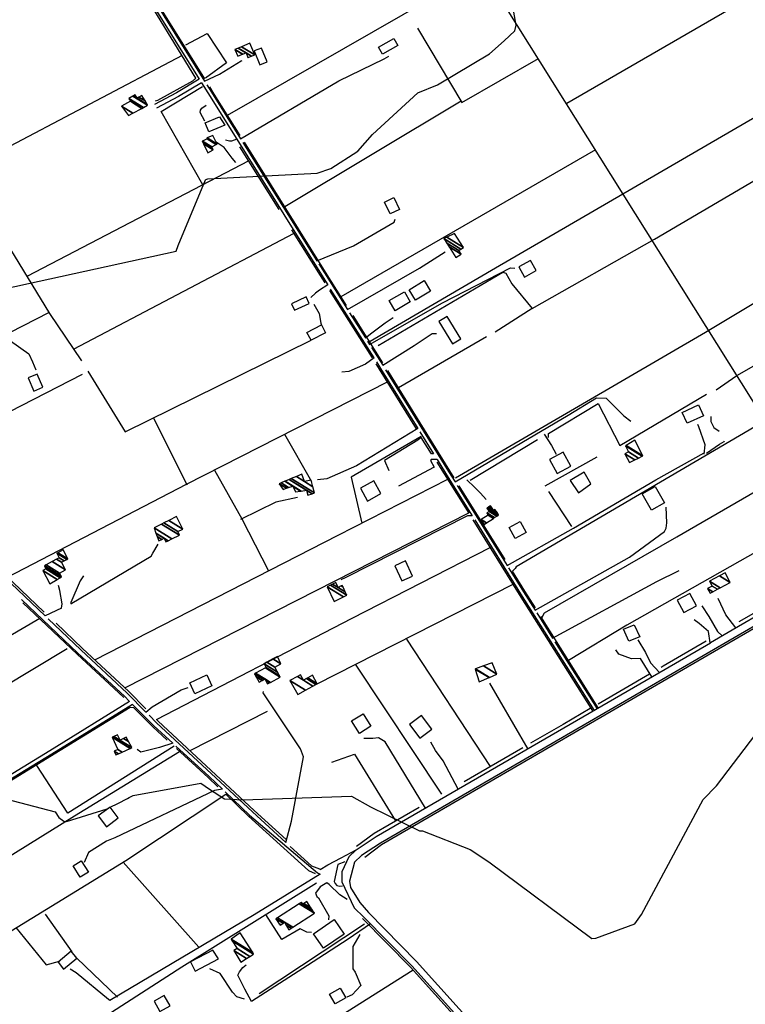
# Model space of a CAD drawing. Extents: x 484096 to 498412, y 4381806 to 4391073.
# Drawn here: x 490093 to 490584, y 4384746 to 4385413 of the extents above; entities that cross this region are included whole.
import ezdxf

# ---------------------------------------------------------------- set-up
doc = ezdxf.new("R2010")
doc.units = 0
doc.header["$MEASUREMENT"] = 0
for name, color, linetype in [('21', 7, 'CONTINUOUS'), ('36', 7, 'CONTINUOUS'), ('38', 7, 'CONTINUOUS'), ('47', 7, 'CONTINUOUS'), ('51', 7, 'CONTINUOUS'), ('9', 7, 'CONTINUOUS')]:
    doc.layers.add(name, color=color, linetype=linetype)

msp = doc.modelspace()

# ---------------------------------------------------------------- linework, layer by layer
at = {"layer": '21', "color": 5, "linetype": 'Continuous'}
msp.add_lwpolyline([(490251.81, 4385391.69), (490255.52, 4385382.34), (490260.49, 4385384.31), (490256.78, 4385393.66)], close=True, dxfattribs=at)
at = {"layer": '36', "color": 1, "linetype": 'Continuous'}
for p, q in [((490635.21, 4385034.42), (490575.36, 4384999.59)), ((490575.36, 4384999.59), (490560.7, 4384991.06))]:
    msp.add_line(p, q, dxfattribs=at)
for points in [[(490810.5, 4385130.98), (490748.83, 4385094.26), (490337.39, 4384855.31), (490324.37, 4384847.05)], [(490320.75, 4384850.81), (490334.31, 4384860.01), (490529.98, 4384973.17), (490560.7, 4384991.06)], [(490320.75, 4384850.81), (490315.86, 4384846.11), (490311.11, 4384835.98), (490311.09, 4384829.32), (490319.53, 4384811.61), (490326.04, 4384805.35)], [(490324.37, 4384847.05), (490319.74, 4384842.6), (490316.31, 4384829.67), (490316.91, 4384825.38), (490323.4, 4384815.14), (490329.15, 4384808.37)], [(490326.04, 4384805.35), (490358.58, 4384772.33), (490519.21, 4384594.01), (490520.6, 4384592.13)], [(490329.15, 4384808.37), (490361.7, 4384775.33), (490522.57, 4384596.73), (490525, 4384593.45)]]:
    msp.add_lwpolyline(points, dxfattribs=at)
at = {"layer": '38', "color": 7, "linetype": 'Continuous'}
for p, q in [((490175.43, 4385435.47), (490214.59, 4385372.6)), ((490184.26, 4385425.73), (490218.21, 4385371.23)), ((490244.19, 4385329.63), (490294.23, 4385249.56)), ((490332.9, 4385183.9), (490303.53, 4385230.37)), ((490316.39, 4385214.41), (490327.03, 4385197.58)), ((490328.47, 4385195.28), (490329.91, 4385193)), ((490331.27, 4385190.85), (490338.8, 4385178.95)), ((490364, 4385133.82), (490373.16, 4385119.03)), ((490389.28, 4385097.5), (490423.01, 4385043.4)), ((490041.56, 4385074.58), (490110.16, 4385009.28)), ((490121.23, 4385014.44), (490110.16, 4385009.28)), ((490443.04, 4385011.42), (490453.83, 4384994.28)), ((490455.39, 4384991.8), (490484.02, 4384946.32))]:
    msp.add_line(p, q, dxfattribs=at)
for points in [[(490218.21, 4385371.23), (490228.37, 4385375.89), (490242.9, 4385384.93), (490243.56, 4385385.36)], [(490242.52, 4385332.29), (490309.11, 4385371.4), (490339.74, 4385386.46), (490342.83, 4385388.24)], [(490214.59, 4385372.6), (490199.14, 4385363.31), (490184.37, 4385355.43)], [(490216.06, 4385370.24), (490200.52, 4385360.89), (490185.68, 4385352.97)], [(490216.06, 4385370.24), (490221.96, 4385360.77), (490297.32, 4385240.19), (490301.58, 4385233.46)], [(490219.68, 4385368.86), (490223.95, 4385362.01), (490242.52, 4385332.29)], [(490218.3, 4385344.25), (490215.17, 4385349.96), (490215.47, 4385351.68), (490216.38, 4385352.88), (490219.31, 4385354.97)], [(490239.44, 4385316.22), (490236.97, 4385319.15), (490231.44, 4385326.37), (490226.06, 4385329.91)], [(490239.96, 4385331.89), (490236.33, 4385330.55), (490234.98, 4385330.71), (490232.43, 4385331.31)], [(490294.23, 4385249.56), (490319.11, 4385259.69), (490346.43, 4385275.78), (490347.28, 4385277.76)], [(490314.93, 4385216.72), (490363.65, 4385244.65), (490380.97, 4385255.76)], [(490295.47, 4385247.57), (490299.31, 4385241.44), (490314.93, 4385216.72)], [(490329.91, 4385193), (490379.17, 4385221.22), (490425.2, 4385244.79), (490428.23, 4385244.63)], [(490301.58, 4385233.46), (490296.01, 4385229.81), (490293.22, 4385227.8), (490290.06, 4385224.9)], [(490292.08, 4385220.31), (490295.81, 4385214.08), (490296.99, 4385207.48), (490297.44, 4385206.13)], [(490327.03, 4385197.58), (490331.4, 4385200.81), (490340.55, 4385207.69), (490345.77, 4385211.18)], [(490338.8, 4385178.95), (490360.13, 4385192.22), (490372.35, 4385200.45), (490375.12, 4385200.33)], [(489971.86, 4385141.39), (490042.8, 4385177.34), (490082.14, 4385195.52), (490086.69, 4385195.43), (490099.24, 4385186.6), (490101.61, 4385181.22), (490104.06, 4385175.9)], [(490332.9, 4385183.9), (490327.03, 4385179.73), (490315.77, 4385174.8), (490311.02, 4385174.23)], [(490334.51, 4385181.34), (490337.39, 4385176.79), (490362.51, 4385136.22)], [(490340.67, 4385175.93), (490383.33, 4385107.05), (490387.76, 4385099.95)], [(490387.76, 4385099.95), (490464.25, 4385145.14), (490483.41, 4385156.85), (490490.1, 4385156.57), (490502.03, 4385144.77), (490506.71, 4385141.08)], [(490560.88, 4385144.22), (490561.02, 4385140.85), (490562.96, 4385136.72), (490566.62, 4385134.38)], [(490556.45, 4385118.74), (490557, 4385125.11), (490552.69, 4385137.2), (490552.02, 4385138.78)], [(490362.51, 4385136.22), (490321.04, 4385110.93), (490301.04, 4385102.09), (490294.58, 4385101.35)], [(490373.16, 4385119.03), (490371.72, 4385118.89), (490364.84, 4385130.09), (490362.51, 4385128.33), (490339.9, 4385114.52), (490342.88, 4385107.69)], [(490448, 4385132.19), (490453.14, 4385124.6), (490456.12, 4385118.82)], [(490558.03, 4385119.49), (490566.75, 4385125.53), (490569.9, 4385127.25), (490570.05, 4385127.7)], [(490423.01, 4385043.4), (490467.97, 4385068.7), (490523.71, 4385101.29), (490556.46, 4385119.73)], [(490375.6, 4385115.09), (490371.84, 4385115.1), (490371.47, 4385115.03), (490371.02, 4385114.5), (490373.7, 4385110), (490349.37, 4385097.17)], [(490375.6, 4385115.09), (490381.34, 4385105.81), (490399.31, 4385077)], [(490395.66, 4385101.27), (490400.85, 4385096.47), (490404.96, 4385092.41), (490408.82, 4385088.08)], [(490399.31, 4385077), (490396.24, 4385077.01), (490313.73, 4385035.2), (490310.5, 4385033.57)], [(490441.89, 4385013.23), (490505.76, 4385049.08), (490529.59, 4385066.47), (490530.72, 4385068.66), (490531.14, 4385072.23), (490530.65, 4385082.91)], [(490401.06, 4385074.19), (490432.16, 4385024.3), (490481.99, 4384945.13)], [(490127.62, 4385017.42), (490128.42, 4385017.8), (490182.06, 4385049.58), (490183.06, 4385051.79), (490186.87, 4385057.91)], [(490423.95, 4385041.9), (490434.15, 4385025.54), (490441.89, 4385013.23)], [(490453.83, 4384994.28), (490524.42, 4385032.45), (490539.46, 4385039.91)], [(490136.32, 4385036.33), (490134.06, 4385032.89), (490127.72, 4385018.36), (490127.62, 4385017.42)], [(490121.23, 4385014.44), (490121.86, 4385017.33), (490120.24, 4385026.34), (490119.28, 4385029.86)], [(490094.23, 4385020.45), (490132.48, 4384984.07), (490163.87, 4384954.9), (490167.44, 4384951.27)], [(490577.92, 4385001.08), (490571.07, 4385009.89), (490565.93, 4385020.98)], [(490554.79, 4385016.17), (490559.57, 4385008.74), (490565.31, 4384998.6), (490568.6, 4384995.66)], [(490112.22, 4385007.32), (490134.45, 4384986.17), (490165.87, 4384956.97), (490178.47, 4384944.19)], [(490560.49, 4384991.11), (490559.24, 4384998.62), (490553.03, 4385004.18), (490549.52, 4385006.52)], [(490511.46, 4384992.99), (490516.68, 4384984.42), (490520.04, 4384977.52), (490526.19, 4384970.96)], [(490520.97, 4384967.91), (490513.3, 4384980.31), (490507.3, 4384980.18), (490498.54, 4384983.43), (490496.52, 4384986.36)], [(490437.16, 4384919.07), (490417.75, 4384952.36), (490411.33, 4384963.63)], [(490178.47, 4384944.19), (490182.81, 4384947.68), (490202.3, 4384959.28), (490207.12, 4384960.76)], [(490273.26, 4384855.75), (490277.01, 4384870.34), (490285.25, 4384913.75), (490283.02, 4384919.29), (490257.84, 4384957.24), (490257.99, 4384958.1)], [(490167.44, 4384951.27), (490113.41, 4384917.87), (490000.73, 4384849.15), (489997.73, 4384849.49), (489987.07, 4384855.65), (489985.51, 4384856.71)], [(490169.36, 4384949.32), (490114.81, 4384915.6), (490001.15, 4384846.42), (489996.93, 4384846.9), (489985.63, 4384853.39), (489983.83, 4384854.63)], [(490169.36, 4384949.32), (490183.76, 4384934.74), (490196.6, 4384923.05)], [(490180.57, 4384942.06), (490185.75, 4384936.82), (490250.64, 4384876.5), (490273.26, 4384855.75)], [(490367.76, 4384879.17), (490340.51, 4384924.09), (490335.88, 4384926.68), (490331.98, 4384926.2), (490325.98, 4384926.22)], [(490389.94, 4384891.89), (490379.65, 4384911.17), (490374.42, 4384918.23), (490371.42, 4384923.77)], [(490196.6, 4384923.05), (490187.76, 4384920.23), (490175.04, 4384917.04), (490172.66, 4384918.7)], [(490198.7, 4384921.14), (490221.32, 4384900.57), (490230.3, 4384891.96)], [(490230.3, 4384891.96), (490225.01, 4384890.94), (490157.43, 4384858.89), (490151.73, 4384856.78), (490139.65, 4384849.13), (490136.59, 4384842.3)], [(490232.14, 4384890.21), (490248.67, 4384874.4), (490294.57, 4384835.34), (490296.35, 4384834.35)], [(490276.07, 4384853.17), (490290.66, 4384840.14), (490295.88, 4384837.91), (490296.44, 4384837.58)], [(490296.44, 4384837.58), (490301.58, 4384840.74), (490310.67, 4384845.51), (490320.75, 4384850.81)], [(490313.13, 4384842.65), (490308.48, 4384840.87), (490305.82, 4384829.33), (490306.49, 4384828.05), (490307.61, 4384826.7), (490309.71, 4384826.39), (490311.47, 4384826.57)], [(490296.35, 4384834.35), (490251.68, 4384806.95), (490154.16, 4384748.8), (490153.11, 4384749.56), (490131.17, 4384767.57), (490127.12, 4384770.13)], [(490301.06, 4384828.51), (490296.44, 4384825.91), (490293.35, 4384821.49), (490294.09, 4384819.32), (490295.22, 4384818.49), (490302.38, 4384806.24), (490302.07, 4384803.55)], [(490314.78, 4384817.3), (490309.84, 4384820.39), (490302.44, 4384827.46), (490301.02, 4384828.52)], [(490290.5, 4384794.96), (490287.42, 4384795.04), (490282.86, 4384797.31), (490270.54, 4384790.22), (490259.76, 4384807)], [(490330.61, 4384800.71), (490315.43, 4384790.5), (490287.79, 4384772.67), (490250.01, 4384748.13)], [(490323.29, 4384793.64), (490318.58, 4384785.41), (490318.52, 4384770.23), (490320.09, 4384768.01), (490323.96, 4384759.05), (490318.06, 4384752.75), (490314.42, 4384751.03)], [(490245.23, 4384749.79), (490240.11, 4384751.31), (490237.2, 4384754.52), (490228.81, 4384767.2), (490221.67, 4384770.37)], [(490250.01, 4384748.13), (490245.46, 4384756.5), (490240.8, 4384766.03), (490241.74, 4384768.34), (490244.12, 4384771.12), (490246.24, 4384773)]]:
    msp.add_lwpolyline(points, dxfattribs=at)
at = {"layer": '47', "color": 1, "linetype": 'Continuous'}
for points in [[(490336.02, 4385394.28), (490346.37, 4385400.18), (490349.07, 4385395.44), (490338.72, 4385389.54)], [(490231.94, 4385341.51), (490221.13, 4385336.97), (490218.61, 4385342.96), (490228.37, 4385347.08)], [(490346.21, 4385292.43), (490350.14, 4385284.44), (490343.85, 4385281.34), (490339.92, 4385289.33)], [(490438.76, 4385249.94), (490430.87, 4385245.48), (490434.75, 4385238.63), (490442.64, 4385243.09)], [(490356.59, 4385230.09), (490366.78, 4385236.3), (490371.14, 4385229.15), (490360.95, 4385222.94)], [(490286.92, 4385225.2), (490277.12, 4385220.59), (490279.17, 4385216.23), (490288.97, 4385220.84)], [(490343.15, 4385222.78), (490353.51, 4385228.7), (490357.47, 4385221.77), (490347.11, 4385215.85)], [(490376.77, 4385208.51), (490386.02, 4385193.45), (490391.66, 4385196.92), (490382.41, 4385211.98)], [(490299.97, 4385200.95), (490290.26, 4385195.88), (490287.52, 4385201.13), (490297.23, 4385206.2)], [(490098.86, 4385170.44), (490102.57, 4385161.5), (490108.66, 4385164.03), (490104.95, 4385172.97)], [(490555.86, 4385144.76), (490544.92, 4385139.72), (490541.54, 4385147.05), (490552.48, 4385152.09)], [(490460.93, 4385120.16), (490451.62, 4385115.12), (490456.77, 4385105.62), (490466.08, 4385110.66)], [(490475.06, 4385106.54), (490465.6, 4385100.95), (490471.42, 4385092.61), (490479.69, 4385098.73)], [(490323.65, 4385095.68), (490328.43, 4385087.02), (490337.51, 4385092.04), (490332.73, 4385100.7)], [(490520.8, 4385080.84), (490514.52, 4385091.85), (490523.32, 4385096.87), (490529.6, 4385085.86)], [(490424.49, 4385069.13), (490431.75, 4385073.11), (490435.8, 4385065.72), (490428.54, 4385061.74)], [(490346.96, 4385043.2), (490351.72, 4385032.94), (490358.86, 4385036.26), (490354.1, 4385046.52)], [(490546.8, 4385024.52), (490538.11, 4385019.94), (490542.56, 4385011.49), (490551.25, 4385016.07)], [(490508.94, 4385003.27), (490512.74, 4384995.08), (490505.46, 4384992.18), (490501.81, 4385000.21)], [(490223.14, 4384961.92), (490211.66, 4384956.56), (490208.23, 4384963.91), (490219.71, 4384969.27)], [(490325.51, 4384943.01), (490330.78, 4384934.5), (490322.99, 4384929.67), (490317.72, 4384938.18)], [(490365.09, 4384941.77), (490357.02, 4384935.83), (490363.85, 4384926.55), (490371.92, 4384932.49)], [(490154.21, 4384879.87), (490146.16, 4384873.79), (490151.7, 4384866.46), (490159.75, 4384872.54)], [(490134.68, 4384843.49), (490139.51, 4384835.85), (490134.05, 4384832.4), (490129.22, 4384840.04)], [(490127.9, 4384782.18), (490118.97, 4384774.79), (490122.77, 4384770.2), (490131.7, 4384777.59)], [(490223.8, 4384782.94), (490208.56, 4384775.04), (490211.79, 4384768.79), (490227.66, 4384777)], [(490313.83, 4384750.65), (490306.63, 4384746.52), (490302.82, 4384753.16), (490310.02, 4384757.29)], [(490190.87, 4384752.3), (490183.97, 4384748.4), (490187.91, 4384741.43), (490194.81, 4384745.33)]]:
    msp.add_lwpolyline(points, close=True, dxfattribs=at)
at = {"layer": '51', "color": 1, "linetype": 'Continuous'}
for p, q in [((490651.65, 4385465), (490463.33, 4385356.18)), ((490233.65, 4385348.33), (490405.94, 4385447.02)), ((490212.32, 4385373.21), (490174.74, 4385434.91)), ((490218.36, 4385372.83), (490184.87, 4385426.58)), ((490202.92, 4385388.67), (490054.25, 4385310.24)), ((490391.9, 4385357.72), (490272.47, 4385286.22)), ((490268.7, 4385284.33), (490242.12, 4385326.86)), ((490310.56, 4385225.45), (490483.08, 4385324.92)), ((490248.04, 4385317.41), (490097.87, 4385238.96)), ((490129.55, 4385189.79), (490278.74, 4385268.28)), ((490331.88, 4385183.86), (490303.07, 4385229.46)), ((490439.86, 4385217.47), (490414.86, 4385201.41)), ((489973.49, 4385143.52), (490112.76, 4385214.63)), ((490338.89, 4385180.63), (490318.7, 4385212.58)), ((490409.06, 4385198.22), (490349.44, 4385163.65)), ((490008.66, 4385108.06), (490135.63, 4385172.96)), ((490183.59, 4385143.31), (490206.16, 4385097.91)), ((490272.38, 4385132.2), (490290.68, 4385100.3)), ((490398.04, 4385101.23), (490443.64, 4385128.76)), ((490483.84, 4385116.66), (490448.49, 4385097.02)), ((490421.67, 4385047.38), (490390.56, 4385097.29)), ((490451.03, 4385093.42), (490466.63, 4385069.83)), ((490164.16, 4384960.64), (490396.97, 4385079.11)), ((490042.52, 4385075.58), (490109.69, 4385011.78)), ((490294.45, 4384963.35), (490427.1, 4385030.75)), ((490580.14, 4385005.37), (490627.18, 4385032.75)), ((490484.66, 4384947.1), (490445.84, 4385008.79)), ((490411.79, 4384907.38), (490355.13, 4384993.53)), ((490378.89, 4384888.53), (490320.3, 4384976.48)), ((490484.72, 4384949.73), (490519.48, 4384970.04)), ((490208.52, 4384918.16), (490260.73, 4384944.86)), ((490214.29, 4384784.99), (490162.97, 4384842.52)), ((490110.28, 4384807.35), (490128.26, 4384781.76)), ((490326.5, 4384800.62), (490255.2, 4384753.3)), ((490131.7, 4384777.59), (490159.22, 4384751.12))]:
    msp.add_line(p, q, dxfattribs=at)
for points in [[(490313.87, 4385607.89), (490313.11, 4385605.12), (490319.28, 4385587.48), (490405.61, 4385447.53), (490596.94, 4385142.16), (490654.78, 4385048.84)], [(490136.32, 4385497.01), (489986.69, 4385419.26), (490048.17, 4385320.17), (490113.16, 4385213.96), (490134.81, 4385182.02)], [(490205.56, 4385395.8), (490219.9, 4385403.48), (490233.04, 4385383.65), (490218.84, 4385373.34)], [(490362.38, 4385407.1), (490392.37, 4385356.92), (490444.15, 4385386.54)], [(490330.32, 4385195.31), (490415.12, 4385244.91), (490685.07, 4385401.63), (490685.09, 4385401.69)], [(490212.32, 4385373.21), (490210.06, 4385371.2), (490186.33, 4385358.22), (490184.83, 4385357.63)], [(490216.93, 4385301.16), (490188.7, 4385350.64), (490216.7, 4385367.57)], [(490242.23, 4385334.59), (490224.77, 4385362.52), (490221.71, 4385367.44)], [(490336.23, 4385192.21), (490335.64, 4385192.29), (490419.99, 4385241.9), (490422.16, 4385241.22), (490426.19, 4385234.08), (490439.86, 4385217.47), (490522.7, 4385264.23), (490702.19, 4385369.63)], [(490314.35, 4385219.45), (490300.12, 4385241.95), (490245.13, 4385329.96)], [(490299.79, 4385234.65), (490296.58, 4385239.72), (490277.3, 4385270.57)], [(490564.61, 4385162.21), (490578.51, 4385171.99), (490661.58, 4385219.5), (490753.78, 4385273.82)], [(490640.08, 4385250.83), (490557.3, 4385201.07), (490388.07, 4385102.53)], [(490770.88, 4385242.15), (490597.31, 4385141.11), (490429.06, 4385042.42), (490428.53, 4385041.45), (490426.53, 4385039.6)], [(490446.39, 4385007.93), (490448.23, 4385011.4), (490537.91, 4385062.86), (490618.28, 4385109.18), (490787.53, 4385210)], [(490139.16, 4385174.89), (490164.43, 4385133.87), (490290.26, 4385195.88)], [(490361.68, 4385135.9), (490336.64, 4385176.32), (490334.35, 4385179.96)], [(490387.24, 4385102.62), (490384.15, 4385107.56), (490342.18, 4385175.36)], [(490084.66, 4385035.56), (490205.94, 4385098.37), (490342.02, 4385167.65)], [(490450.92, 4385130.08), (490450.92, 4385132.71), (490484.73, 4385153), (490499.41, 4385124.61), (490558.07, 4385159.26)], [(490364.87, 4385130.74), (490317.45, 4385103.12), (490324.62, 4385071.99)], [(490811.13, 4385129.93), (490749.45, 4385093.21), (490338.06, 4384854.29), (490326.72, 4384845.79)], [(490397.21, 4385078.71), (490380.59, 4385105.35), (490375.69, 4385113.27)], [(490224.83, 4385107.99), (490243.34, 4385074.95), (490261.46, 4385039.71)], [(490143.79, 4384979.56), (490308.7, 4385063.86), (490382.85, 4385101.74)], [(490281.19, 4385089.36), (490266.33, 4385086.18), (490242.53, 4385074.55)], [(490636.7, 4385078.02), (490503.99, 4385002.91), (490464.62, 4384978.96)], [(490481.12, 4384944.87), (490431.41, 4385023.83), (490399.97, 4385074.27)], [(490185.66, 4384939.08), (490318.06, 4385007.74), (490411.59, 4385055.65)], [(490442.1, 4385014.74), (490434.97, 4385026.05), (490426.53, 4385039.6)], [(490095.1, 4385018.05), (490131.83, 4384983.38), (490163.21, 4384954.22), (490163.44, 4384954)], [(489893.07, 4384879.53), (489967.42, 4384923.78), (490018.96, 4384956.39), (490106.76, 4385007.71)], [(490117.61, 4385004.25), (490135.48, 4384987.27), (490166.92, 4384958.06), (490178.4, 4384946.44)], [(490527.25, 4384974.58), (490528.68, 4384975.41), (490557.68, 4384992.29)], [(489855.96, 4384823.09), (489971.16, 4384894.6), (490125.15, 4384987.11)], [(489801.33, 4384722.43), (489914.76, 4384792.27), (490167.77, 4384947.39), (490170.13, 4384947.21)], [(490170.13, 4384947.21), (490183.1, 4384934.06), (490192.92, 4384925.14)], [(490479.21, 4384946.51), (490460.86, 4384935.79), (490438.82, 4384923.02)], [(490185.66, 4384939.08), (490186.8, 4384937.91), (490251.67, 4384877.6), (490273.31, 4384857.77)], [(489860.38, 4384707.46), (489938.64, 4384754.93), (490130.05, 4384873.8), (490201.26, 4384917.56)], [(490197.68, 4384920.98), (490125.71, 4384875.76), (490104.62, 4384908.08)], [(490199.24, 4384919.39), (490220.67, 4384899.88), (490227.27, 4384893.58)], [(490393.82, 4384897.09), (490416.57, 4384910.12), (490433.75, 4384920.08)], [(490304.42, 4384910.24), (490319.58, 4384915.66), (490347.39, 4384870.49)], [(489844.77, 4384646.18), (489937.07, 4384704.03), (490164.9, 4384843.7), (490232.51, 4384888.56)], [(490232.51, 4384888.56), (490248.02, 4384873.71), (490288.58, 4384836.86), (490293.16, 4384834.91)], [(490321.07, 4384853.32), (490332.89, 4384862.18), (490363.57, 4384879.76)], [(490293.97, 4384828.31), (490202.7, 4384771.46), (490001.36, 4384641.75), (489887.58, 4384572.63)], [(490325.07, 4384804.39), (490357.6, 4384771.39), (490518.15, 4384593.15), (490519.77, 4384590.97)], [(490090.42, 4384798.32), (490110.93, 4384772.93), (490119.88, 4384775.55)], [(490359.44, 4384769.43), (490265.65, 4384710.31), (490204.98, 4384671.82)]]:
    msp.add_lwpolyline(points, dxfattribs=at)
msp.add_lwpolyline([(490291.92, 4384794.05), (490306, 4384803.65), (490312.69, 4384793.84), (490298.61, 4384784.24)], close=True, dxfattribs=at)
at = {"layer": '9', "color": 30, "linetype": 'Continuous'}
for points in [[(490219.06, 4385304.64), (490220.34, 4385305.12), (490294.33, 4385309.03), (490303.72, 4385312.06), (490321.97, 4385323.81), (490331.8, 4385335.11), (490362.52, 4385363.42), (490375.79, 4385368.85), (490411.04, 4385389.76), (490420.98, 4385398.5), (490428.21, 4385405.23), (490429.17, 4385409.11), (490421.92, 4385449.53)], [(489954.22, 4385290.44), (489954.96, 4385290.47), (490029.55, 4385248.34), (490040.58, 4385245.38), (490071.95, 4385229.51), (490082.54, 4385230.68), (490199.03, 4385256.09), (490200.42, 4385260.12), (490218.7, 4385304.45), (490219.06, 4385304.64)], [(490167.03, 4384886.28), (490169.81, 4384887.62), (490215.66, 4384896.1), (490221.59, 4384891.87), (490231.78, 4384885.39), (490244.09, 4384884.78), (490317.7, 4384887.24), (490330.49, 4384879.89), (490363.79, 4384863.85), (490365.65, 4384863.67), (490398.08, 4384851.18), (490410.65, 4384842.78), (490480.44, 4384790.79), (490482.99, 4384790.98), (490509.51, 4384800.85), (490513.95, 4384807), (490555.65, 4384884.93), (490564.77, 4384894.29), (490606.42, 4384949.04), (490614.64, 4384952.12), (490704.65, 4384990.57), (490711.34, 4384995.05), (490757.16, 4385033.22), (490760.19, 4385035.78)], [(489931.69, 4384859.74), (489931.73, 4384860.14), (489946.37, 4384912.28), (489953.45, 4384923.54), (489969.45, 4384941.21), (489974.1, 4384942.24), (489984.72, 4384935.26), (489989.8, 4384928.9), (490024.25, 4384900.7), (490027.27, 4384900.18), (490116.99, 4384876.61), (490119.61, 4384872.82), (490122.94, 4384870.19), (490124.6, 4384870.03), (490152.14, 4384878.61), (490153.28, 4384879.17)], [(490154.35, 4384879.69), (490159.43, 4384882.17), (490165.97, 4384885.73), (490167.03, 4384886.28)]]:
    msp.add_lwpolyline(points, dxfattribs=at)

# ---------------------------------------------------------------- meshes
at = {"layer": '47', "color": 1, "linetype": 'Continuous'}
mesh = msp.add_polyface(dxfattribs=at)
corners = [(490240.69, 4385388.13), (490247.58, 4385387.21), (490243.940626, 4385389.466433), (490238.724104, 4385392.700708), (490238.69, 4385392.78), (490247.636591, 4385387.23306), (490247.547906, 4385387.288046), (490243.997018, 4385389.489618), (490238.69, 4385392.78), (490240.958941, 4385393.706688), (490249.907595, 4385388.158469), (490246.26, 4385390.42), (490243.169336, 4385394.609464), (490252.12, 4385389.06), (490248.9, 4385396.95)]
mesh.append_faces([[corners[k] for k in face] for face in [(0, 0, 2, 3), (3, 2, 7, 8), (1, 1, 5, 6), (4, 7, 11, 9), (6, 5, 10, 11), (9, 10, 13, 12), (12, 13, 14, 14)]], dxfattribs={"vtx0": -1, "vtx2": -1, "color": 1})
mesh = msp.add_polyface(dxfattribs=at)
corners = [(490166.65, 4385348.08), (490166.65, 4385348.08), (490169.538215, 4385349.605262), (490161.95, 4385354.31), (490175.716952, 4385352.868244), (490167.94, 4385357.69), (490176.761276, 4385353.41975), (490166.89, 4385359.54), (490179.64, 4385354.94), (490169.66403, 4385361.12516), (490179.282885, 4385355.559371), (490172.54, 4385359.74), (490169.998046, 4385361.316026), (490177.965734, 4385357.843805), (490173.772861, 4385360.443411), (490171.23, 4385362.02), (490175.8, 4385361.6)]
mesh.append_faces([[corners[k] for k in face] for face in [(0, 1, 2, 3), (3, 2, 4, 5), (5, 4, 6, 7), (7, 6, 8, 9), (9, 8, 10, 12), (12, 11, 15, 15), (11, 10, 13, 14), (14, 13, 16, 16)]], dxfattribs={"vtx0": -1, "vtx2": -1, "color": 1})
mesh = msp.add_polyface(dxfattribs=at)
corners = [(490220.4, 4385322.83), (490224.09, 4385324.67), (490217.414431, 4385328.808892), (490223.223942, 4385326.402117), (490216.55, 4385330.54), (490223.01, 4385326.83), (490216.812914, 4385330.67223), (490226.140298, 4385328.411979), (490219.95, 4385332.25), (490226.4904, 4385328.588912), (490219.65, 4385332.83), (490226.73, 4385328.71), (490219.914851, 4385332.935432), (490223.82, 4385334.49), (490223.82, 4385334.49)]
mesh.append_faces([[corners[k] for k in face] for face in [(0, 0, 1, 2), (2, 1, 3, 4), (4, 3, 5, 6), (6, 5, 7, 8), (8, 7, 9, 10), (10, 9, 11, 12), (12, 11, 14, 13)]], dxfattribs={"vtx0": -1, "vtx2": -1, "color": 1})
mesh = msp.add_polyface(dxfattribs=at)
corners = [(490388.3, 4385251.89), (490383.752037, 4385259.140785), (490391.85, 4385254.12), (490382.147591, 4385261.698741), (490390.21, 4385256.7), (490380.24, 4385264.74), (490391.692001, 4385257.639692), (490380.24, 4385264.74), (490393.38, 4385258.71), (490382.162561, 4385265.664879), (490387.37, 4385268.17)]
mesh.append_faces([[corners[k] for k in face] for face in [(0, 0, 2, 1), (1, 2, 4, 3), (3, 4, 6, 5), (7, 6, 8, 9), (9, 8, 10, 10)]], dxfattribs={"vtx0": -1, "vtx2": -1, "color": 1})
mesh = msp.add_polyface(dxfattribs=at)
corners = [(490505.79, 4385112.99), (490509.369872, 4385114.82704), (490502.72, 4385118.95), (490511.879496, 4385116.114873), (490505.21, 4385120.25), (490514.349031, 4385117.382134), (490503.03, 4385124.4), (490514.91, 4385117.67), (490503.564222, 4385124.704449), (490509.54, 4385128.11), (490509.54, 4385128.11)]
mesh.append_faces([[corners[k] for k in face] for face in [(0, 0, 1, 2), (2, 1, 3, 4), (4, 3, 5, 6), (6, 5, 7, 8), (8, 7, 10, 9)]], dxfattribs={"vtx0": -1, "vtx2": -1, "color": 1})
mesh = msp.add_polyface(dxfattribs=at)
corners = [(490271.31, 4385094.86), (490268.7, 4385098.77), (490273.729335, 4385095.651782), (490269.962065, 4385099.297578), (490275.112313, 4385096.104393), (490279.7, 4385093.26), (490272.515151, 4385100.364838), (490277.91, 4385097.02), (490283.193374, 4385093.744277), (490272.757206, 4385100.466023), (490283.524576, 4385093.79019), (490288.17, 4385090.91), (490275.392183, 4385101.567516), (490287.13, 4385094.29), (490290.981246, 4385091.902205), (490276.900065, 4385102.197852), (490292.59, 4385092.47), (490280.310514, 4385103.623514), (490291.563893, 4385096.646352), (490285.8, 4385100.22), (490284.01, 4385105.17), (490290.450823, 4385101.176652), (490290.446566, 4385101.179291), (490284.01, 4385105.17), (490290.45, 4385101.18)]
mesh.append_faces([[corners[k] for k in face] for face in [(0, 0, 2, 1), (1, 2, 4, 3), (3, 4, 7, 6), (5, 5, 8, 7), (6, 8, 10, 9), (9, 10, 13, 12), (11, 11, 14, 13), (12, 14, 16, 15), (15, 16, 18, 17), (17, 19, 23, 20), (19, 18, 21, 22), (22, 21, 24, 24)]], dxfattribs={"vtx0": -1, "vtx2": -1, "color": 1})
mesh = msp.add_polyface(dxfattribs=at)
corners = [(490407.4, 4385071.13), (490407.4, 4385071.13), (490409.109643, 4385072.2576), (490405.38, 4385074.57), (490413.719691, 4385075.29817), (490410.12, 4385077.53), (490414.436496, 4385075.770941), (490409.18, 4385079.03), (490415.966093, 4385076.779791), (490410.74, 4385080.02), (490416.977686, 4385077.44699), (490409.36, 4385082.17), (490417.24, 4385077.62), (490409.625104, 4385082.341281), (490416.170508, 4385079.239271), (490413.75, 4385080.74), (490410.380322, 4385082.82922), (490414.75, 4385081.39), (490412.355318, 4385082.874717), (490411.38341, 4385083.477306), (490411.79, 4385083.74)]
mesh.append_faces([[corners[k] for k in face] for face in [(0, 1, 2, 3), (3, 2, 4, 5), (5, 4, 6, 7), (7, 6, 8, 9), (9, 8, 10, 11), (11, 10, 12, 13), (13, 12, 14, 16), (16, 15, 18, 19), (15, 14, 17, 17), (19, 18, 20, 20)]], dxfattribs={"vtx0": -1, "vtx2": -1, "color": 1})
mesh = msp.add_polyface(dxfattribs=at)
corners = [(490187.15, 4385060.04), (490192.06, 4385059.33), (490189.234122, 4385061.082061), (490186.04927, 4385063.056688), (490193.618164, 4385060.106522), (490190.79, 4385061.86), (490185.227532, 4385065.308763), (490183.95, 4385068.81), (490196.040597, 4385061.313759), (490183.95, 4385068.81), (490189.054493, 4385071.404086), (490201.19, 4385063.88), (490190.534539, 4385072.156241), (490199.98, 4385066.3), (490194.037829, 4385073.936602), (490203.5, 4385068.07), (490199.2, 4385076.56)]
mesh.append_faces([[corners[k] for k in face] for face in [(0, 0, 2, 3), (3, 2, 5, 6), (1, 1, 4, 5), (6, 4, 8, 9), (7, 8, 11, 10), (10, 11, 13, 12), (12, 13, 15, 14), (14, 15, 16, 16)]], dxfattribs={"vtx0": -1, "vtx2": -1, "color": 1})
mesh = msp.add_polyface(dxfattribs=at)
corners = [(490113.36, 4385030.93), (490113.36, 4385030.93), (490108.66, 4385039.94), (490118.431594, 4385033.881554), (490110.82, 4385041.08), (490120.494196, 4385035.081941), (490110.004774, 4385042.614107), (490121.35, 4385035.58), (490109.72, 4385043.15), (490121.068953, 4385036.113582), (490110.939238, 4385043.799126), (490119.97, 4385038.2), (490115.014029, 4385045.968556), (490124.06, 4385040.36), (490118.029438, 4385047.573968), (490121.31, 4385045.54), (490119.75, 4385048.49), (490123.028713, 4385046.457179), (490118.08, 4385051.62), (490124.844335, 4385047.426072), (490118.853158, 4385052.035482), (490125.62, 4385047.84), (490122.36, 4385053.92)]
mesh.append_faces([[corners[k] for k in face] for face in [(0, 1, 3, 2), (2, 3, 5, 4), (4, 5, 7, 6), (6, 7, 9, 8), (8, 9, 11, 10), (10, 11, 13, 12), (12, 13, 15, 14), (14, 15, 17, 16), (16, 17, 19, 18), (18, 19, 21, 20), (20, 21, 22, 22)]], dxfattribs={"vtx0": -1, "vtx2": -1, "color": 1})
mesh = msp.add_polyface(dxfattribs=at)
corners = [(490560.44, 4385024.56), (490562.277317, 4385025.552042), (490558.7, 4385027.77), (490565.449203, 4385027.264673), (490561.86, 4385029.49), (490567.272553, 4385028.249175), (490560.11, 4385032.69), (490573.96, 4385031.86), (490566.758463, 4385036.324995), (490573.96, 4385031.86), (490570.7, 4385038.48)]
mesh.append_faces([[corners[k] for k in face] for face in [(0, 0, 1, 2), (2, 1, 3, 4), (4, 3, 5, 6), (6, 5, 7, 8), (8, 9, 10, 10)]], dxfattribs={"vtx0": -1, "vtx2": -1, "color": 1})
mesh = msp.add_polyface(dxfattribs=at)
corners = [(490305.94, 4385019.1), (490312.277682, 4385022.135572), (490301.19, 4385029.01), (490314.5, 4385023.2), (490303.409963, 4385030.075889), (490314.5, 4385023.2), (490304.874284, 4385030.778966), (490308.55, 4385028.5), (490313.469313, 4385025.449997), (490306.98, 4385031.79), (490310.660761, 4385029.507907), (490311.98717, 4385028.685525), (490311.44, 4385029.88)]
mesh.append_faces([[corners[k] for k in face] for face in [(0, 0, 1, 2), (2, 1, 3, 4), (4, 5, 8, 6), (6, 7, 9, 9), (7, 8, 11, 10), (10, 11, 12, 12)]], dxfattribs={"vtx0": -1, "vtx2": -1, "color": 1})
mesh = msp.add_polyface(dxfattribs=at)
corners = [(490255.07, 4384964.4), (490253.120621, 4384968.042261), (490257.17735, 4384965.527065), (490260.85, 4384963.25), (490252.03, 4384970.08), (490258.356351, 4384966.157625), (490259.765096, 4384965.284195), (490262.028608, 4384963.880804), (490252.762157, 4384970.4733), (490259.09, 4384966.55), (490262.762012, 4384964.273331), (490259.358906, 4384974.016938), (490269.37, 4384967.81), (490259.83, 4384974.27), (490268.932717, 4384968.626262), (490258.43, 4384976.88), (490267.535391, 4384971.234604), (490260.331995, 4384977.901595), (490265.77, 4384974.53), (490264.440824, 4384980.108521), (490269.89, 4384976.73), (490267.59, 4384981.8), (490267.59, 4384981.8)]
mesh.append_faces([[corners[k] for k in face] for face in [(0, 0, 2, 1), (1, 2, 5, 4), (3, 3, 7, 6), (4, 5, 9, 8), (6, 7, 10, 9), (8, 10, 12, 11), (11, 12, 14, 13), (13, 14, 16, 15), (15, 16, 18, 17), (17, 18, 20, 19), (19, 20, 22, 21)]], dxfattribs={"vtx0": -1, "vtx2": -1, "color": 1})
mesh = msp.add_polyface(dxfattribs=at)
corners = [(490404.15, 4384964.67), (490401.48, 4384973.3), (490410.830748, 4384967.502481), (490401.48, 4384973.3), (490401.647276, 4384973.362544), (490410.99, 4384967.57), (490407.059299, 4384975.386087), (490415.94, 4384969.88), (490412.82, 4384977.54)]
mesh.append_faces([[corners[k] for k in face] for face in [(0, 0, 2, 3), (1, 2, 5, 4), (4, 5, 7, 6), (6, 7, 8, 8)]], dxfattribs={"vtx0": -1, "vtx2": -1, "color": 1})
mesh = msp.add_polyface(dxfattribs=at)
corners = [(490281.24, 4384956.12), (490281.24, 4384956.12), (490286.414396, 4384958.952012), (490275.95, 4384965.44), (490291.497888, 4384961.734272), (490285.15, 4384965.67), (490281.00789, 4384968.238133), (490293.590537, 4384962.879605), (490287.237263, 4384966.818672), (490283.09, 4384969.39), (490294.45, 4384963.35), (490288.094514, 4384967.290439), (490291.31, 4384969.06)]
mesh.append_faces([[corners[k] for k in face] for face in [(0, 1, 2, 3), (3, 2, 4, 6), (6, 5, 9, 9), (5, 4, 7, 8), (8, 7, 10, 11), (11, 10, 12, 12)]], dxfattribs={"vtx0": -1, "vtx2": -1, "color": 1})
mesh = msp.add_polyface(dxfattribs=at)
corners = [(490158.22, 4384915.1), (490159.912746, 4384915.886481), (490157.02, 4384917.68), (490162.426257, 4384917.054304), (490159.53, 4384918.85), (490167.838802, 4384919.569071), (490155.66, 4384927.12), (490168.96, 4384920.09), (490156.773551, 4384927.645671), (490168.96, 4384920.09), (490156.84896, 4384927.681269), (490160.98, 4384925.12), (490168.890148, 4384920.215661), (490159.24, 4384928.81), (490163.363308, 4384926.253525), (490166.675329, 4384924.200052), (490165.08, 4384927.07)]
mesh.append_faces([[corners[k] for k in face] for face in [(0, 0, 1, 2), (2, 1, 3, 4), (4, 3, 5, 6), (6, 5, 7, 8), (8, 9, 12, 10), (10, 11, 13, 13), (11, 12, 15, 14), (14, 15, 16, 16)]], dxfattribs={"vtx0": -1, "vtx2": -1, "color": 1})
mesh = msp.add_polyface(dxfattribs=at)
corners = [(490269.3, 4384799.85), (490275.21, 4384796.8), (490268.636746, 4384800.875456), (490269.783895, 4384800.164217), (490275.21, 4384796.8), (490276.79403, 4384797.81524), (490266.48, 4384804.21), (490271.357407, 4384801.185979), (490273.494723, 4384799.86083), (490277.823458, 4384798.475024), (490267.502671, 4384804.873973), (490272.38, 4384801.85), (490292.56, 4384807.92), (490282.14248, 4384814.378924), (490291.057148, 4384810.264331), (490284.79, 4384814.15), (490283.255376, 4384815.101476), (490290.18665, 4384811.62224), (490285.440359, 4384814.564968), (490283.9, 4384815.52), (490287.47, 4384815.86)]
mesh.append_faces([[corners[k] for k in face] for face in [(0, 0, 3, 2), (2, 3, 7, 6), (1, 4, 5, 8), (6, 7, 11, 10), (8, 5, 9, 11), (10, 9, 12, 13), (13, 12, 14, 16), (16, 15, 19, 19), (15, 14, 17, 18), (18, 17, 20, 20)]], dxfattribs={"vtx0": -1, "vtx2": -1, "color": 1})
mesh = msp.add_polyface(dxfattribs=at)
corners = [(490242.78, 4384774.89), (490246.556028, 4384777.267012), (490237.89, 4384782.64), (490248.860788, 4384778.71786), (490240.18, 4384784.1), (490251.39, 4384780.31), (490236.823006, 4384789.341623), (490250.77601, 4384781.286587), (490236.19, 4384790.33), (490242.28, 4384794.8), (490242.28, 4384794.8)]
mesh.append_faces([[corners[k] for k in face] for face in [(0, 0, 1, 2), (2, 1, 3, 4), (4, 3, 5, 6), (6, 5, 7, 8), (8, 7, 10, 9)]], dxfattribs={"vtx0": -1, "vtx2": -1, "color": 1})

doc.saveas('drawing.dxf')
